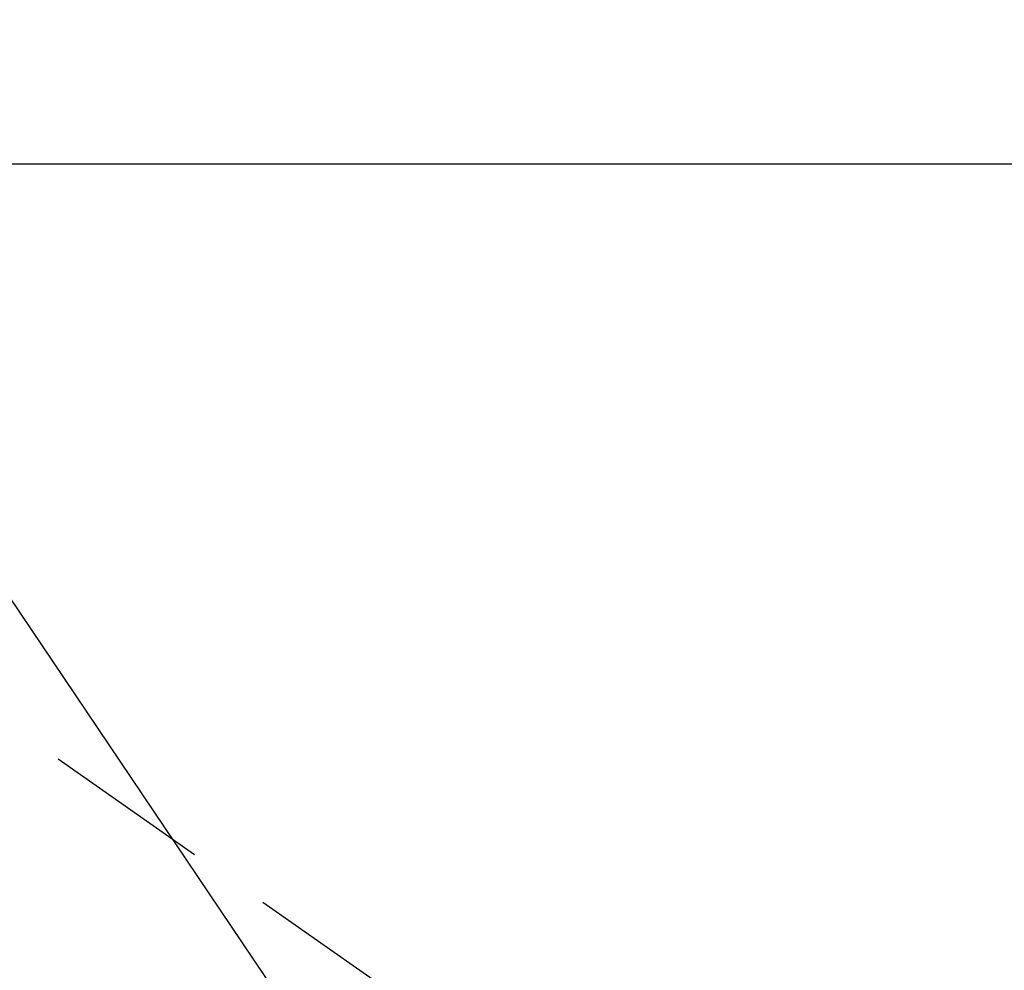
# Model space of a CAD drawing. Extents: x 56059 to 82181, y 210 to 8610.
# Drawn here: x 73681 to 73754, y 6624 to 6696 of the extents above; entities that cross this region are included whole.
import ezdxf

# ---------------------------------------------------------------- set-up
doc = ezdxf.new("R2010")
doc.units = 0
doc.header["$LTSCALE"] = 50
doc.header["$MEASUREMENT"] = 0
doc.linetypes.add('HIDDEN', pattern=[0.375, 0.25, -0.125])
doc.layers.get('0').update_dxf_attribs({"linetype": 'CONTINUOUS'})
for name, color, linetype in [('126-甲板', 2, 'CONTINUOUS'), ('150-機器', 8, 'CONTINUOUS'), ('160-文字', 254, 'CONTINUOUS')]:
    doc.layers.add(name, color=color, linetype=linetype)
doc.styles.add('KH001', font='txt')
doc.dimstyles.new('KH1xx030', dxfattribs={"dimscale": 30, "dimtxt": 2, "dimasz": 0.6, "dimexe": 0.3, "dimexo": 1.2, "dimgap": 0.5, "dimtad": 3, "dimdec": 1, "dimdsep": 46, "dimlunit": 6, "dimtxsty": 'KH001', "dimblk": 'DOT', "dimcen": 1, "dimdle": 1, "dimclrd": 256, "dimclre": 256, "dimclrt": 256, "dimadec": 0, "dimazin": 0, "dimtfac": 1, "dimtdec": 1, "dimtix": 1, "dimtmove": 2, "dimatfit": 3, "dimldrblk": 'CLOSEDBLANK', "dimfxl": 1, "dimtolj": 1, "dimtzin": 0, "dimlwd": -1, "dimlwe": -1, "dimarcsym": 0})

# ---------------------------------------------------------------- blocks, each defined once
blk = doc.blocks.new('_ClosedBlank')
at = {"color": 0, "linetype": 'ByBlock', "lineweight": -2}
for p, q in [((-1, 0.1667), (0, 0)), ((-1, 0.1667), (-1, -0.1667)), ((0, 0), (-1, -0.1667))]:
    blk.add_line(p, q, dxfattribs=at)
blk = doc.blocks.new('_Dot')
at = {"color": 0, "linetype": 'ByBlock', "lineweight": -2}
blk.add_line((-0.5, 0), (-1, 0), dxfattribs=at)
at = {"color": 0, "linetype": 'ByBlock', "const_width": 0.5}
blk.add_lwpolyline([(-0.25, 0, 1), (0.25, 0, 1)], format="xyb", close=True, dxfattribs=at)

msp = doc.modelspace()

# ---------------------------------------------------------------- linework, layer by layer
at = {"layer": '126-甲板', "linetype": 'Continuous'}
msp.add_lwpolyline([(73110.793, 6684.942), (73890.793, 6684.942, -0.414214), (73900.793, 6674.942), (73900.793, 6259.942, -0.414214), (73890.793, 6249.942), (73110.793, 6249.942, -0.414214), (73100.793, 6259.942), (73100.793, 6674.942, -0.414214)], format="xyb", close=True, dxfattribs=at)
at = {"layer": '150-機器', "color": 13, "linetype": 'HIDDEN'}
msp.add_line((73668.059, 6651.01), (73728.403, 6608.758), dxfattribs=at)

# ---------------------------------------------------------------- leaders
at = {"layer": '160-文字', "annotation_type": 0, "has_hookline": 1, "hookline_direction": 0}
for points, text_width in [([(72691.344, 6754.836), (73656.845, 5171.626), (73674.845, 5171.626)], 1240.203), ([(73380.793, 6747.323), (74320.002, 5701.678), (74338.002, 5701.678)], 963.959), ([(72961.433, 6746.44), (73774.136, 5426.725), (73792.136, 5426.725)], 1630.051)]:
    msp.add_leader(points, dimstyle='KH1xx030', override={"dimgap": 0.5, "dimtad": 1}, dxfattribs=dict(at, text_width=text_width))
at = {"layer": '160-文字'}
msp.add_leader([(73620.793, 6739.942), (74320.002, 5701.678)], dimstyle='KH1xx030', override={"dimgap": 0.5, "dimtad": 1}, dxfattribs=at)

doc.saveas('drawing.dxf')
